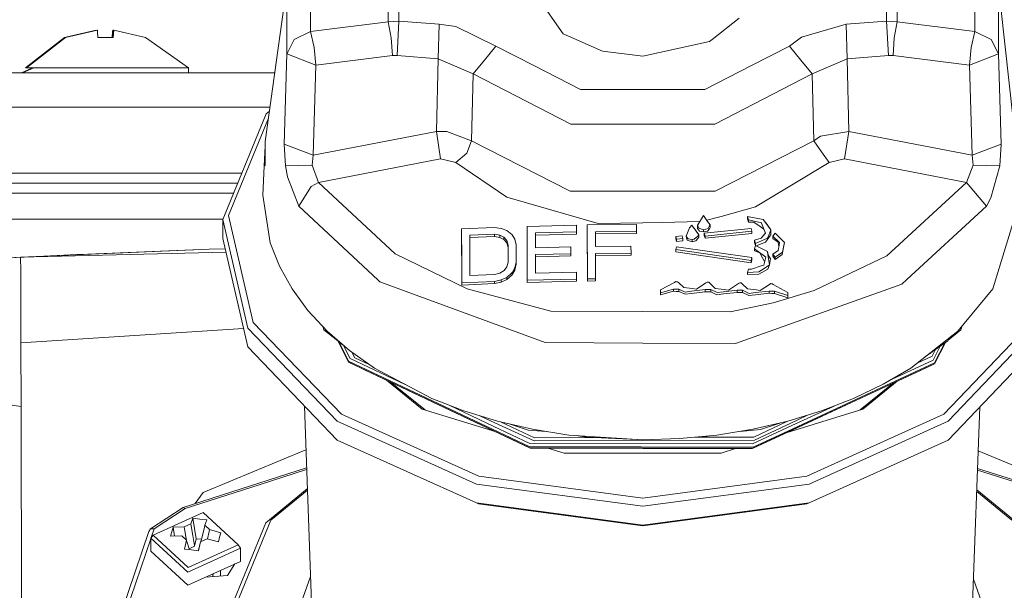
# Model space of a CAD drawing. Units: millimetres. Extents: x 625 to 9947, y -396 to 3656.
# Drawn here: x 2748 to 2835, y 1185 to 1235 of the extents above; entities that cross this region are included whole.
import ezdxf

# ---------------------------------------------------------------- set-up
doc = ezdxf.new("R2010")
doc.units = ezdxf.units.MM
doc.layers.add('1', color=7, linetype='Continuous', true_color=0xffffff)
doc.styles.add('blockfont', font='simplex.shx')
doc.dimstyles.get("Standard").update_dxf_attribs({"dimtxt": 0.18, "dimasz": 0.18, "dimexe": 0.18, "dimexo": 0.0625, "dimgap": 0.09, "dimtad": 0, "dimtih": 1, "dimtoh": 1, "dimdec": 4, "dimzin": 0, "dimdsep": 46, "dimtxsty": 'Standard', "dimcen": 0.09, "dimadec": 0, "dimazin": 0, "dimtfac": 1, "dimtdec": 4, "dimtofl": 0, "dimtmove": 0, "dimatfit": 3, "dimfxl": 1, "dimtolj": 1, "dimtzin": 0, "dimarcsym": 0})

# ---------------------------------------------------------------- blocks, each defined once
blk = doc.blocks.new('_U4')
at = {"layer": '1', "color": 18, "lineweight": 13}
for p, q in [((4365, 1400), (4365, 102.016558)), ((1584, 266.687366), (1584, 102.016558)), ((1584, 104.016558), (2839.302083, 104.016558)), ((4365, 104.016558), (3109.697917, 104.016558)), ((2865.802083, 29.016558), (2840.802083, 29.016558)), ((2840.802083, 29.016558), (2840.802083, -64.733442)), ((3097.46875, 29.016558), (3072.46875, 29.016558)), ((3097.46875, -64.733442), (3097.46875, 29.016558)), ((2840.802083, -64.733442), (2865.802083, -64.733442)), ((3072.46875, -64.733442), (3097.46875, -64.733442))]:
    blk.add_line(p, q, dxfattribs=at)
at = {"layer": '1', "color": 18, "lineweight": 70}
for points in [[(1584, 104.016558), (1633.999951, 117.414018), (1634.000049, 90.619099)], [(4365, 104.016558), (4315.000049, 90.619099), (4314.999951, 117.414018)]]:
    blk.add_solid(points, dxfattribs=at)
at = {"layer": '1', "color": 18, "linetype": 'Continuous', "lineweight": 13, "char_height": 50, "attachment_point": 7, "line_spacing_factor": 0.903614, "style": 'blockfont'}
for s, insert in [('\\W1.2899;109.5', (2843.452083, 65.120725)), ('\\W1.2570;2781', (2865.327083, -56.754275))]:
    blk.add_mtext(s, dxfattribs=dict(at, insert=insert))
blk = doc.blocks.new('_U7')
at = {"layer": '1', "color": 18, "lineweight": 13}
for p, q in [((844.749766, 1254.050019), (844.749766, -357.983442)), ((9734.066802, 1012.699935), (9734.066802, -357.983442)), ((844.749766, -355.983442), (5208.689534, -355.983442)), ((9734.066802, -355.983442), (5370.127034, -355.983442))]:
    blk.add_line(p, q, dxfattribs=at)
at = {"layer": '1', "color": 18, "lineweight": 70}
for points in [[(844.749766, -355.983442), (894.749717, -342.585982), (894.749815, -369.380901)], [(9734.066802, -355.983442), (9684.066851, -369.380901), (9684.066753, -342.585982)]]:
    blk.add_solid(points, dxfattribs=at)
at = {"layer": '1', "color": 18, "linetype": 'Continuous', "lineweight": 13, "insert": (5212.839534, -394.879275), "char_height": 50, "attachment_point": 7, "line_spacing_factor": 0.903614, "style": 'blockfont'}
blk.add_mtext('\\W1.1836;OAL', dxfattribs=at)

msp = doc.modelspace()

# ---------------------------------------------------------------- linework, layer by layer
at = {"layer": '1', "color": 18, "linetype": 'Continuous', "lineweight": 13}
for p, q in [((2773.988086, 1234.329584), (2773.966389, 1244.999888)), ((2832.219439, 1234.329584), (2832.197743, 1244.999888)), ((2780.801612, 1235.17752), (2780.783492, 1244.151953)), ((2825.402337, 1235.17752), (2825.383979, 1244.151953)), ((2771.8993, 1238.073113), (2771.910744, 1232.357505)), ((2834.281998, 1238.073113), (2834.293442, 1232.357505)), ((2781.739312, 1235.23176), (2781.735736, 1237.060311)), ((2793.905335, 1237.297061), (2796.127873, 1234.105828)), ((2824.463683, 1235.23176), (2824.459868, 1237.060311)), ((2771.637994, 1236.422065), (2770.017939, 1224.661711)), ((2836.316186, 1219.971421), (2834.496814, 1236.422065)), ((2773.988086, 1234.329584), (2780.801612, 1235.17752)), ((2781.739312, 1235.23176), (2780.801612, 1235.17752)), ((2781.04909, 1233.759883), (2780.801612, 1235.17752)), ((2781.566458, 1232.213619), (2781.739312, 1235.23176)), ((2781.739312, 1235.23176), (2785.261231, 1234.946254)), ((2809.178429, 1233.619573), (2811.565476, 1235.475304)), ((2820.938903, 1234.946254), (2824.463683, 1235.23176)), ((2824.463683, 1235.23176), (2825.402337, 1235.17752)), ((2824.638205, 1232.213619), (2824.463683, 1235.23176)), ((2825.157243, 1233.759883), (2825.402337, 1235.17752)), ((2832.219439, 1234.329584), (2825.402337, 1235.17752)), ((2752.407151, 1233.80399), (2755.203324, 1234.447363)), ((2752.499657, 1233.80399), (2755.29583, 1234.447363)), ((2753.031569, 1233.948233), (2755.20094, 1234.447363)), ((2753.124076, 1233.948233), (2755.293446, 1234.447363)), ((2755.20094, 1234.447363), (2755.200982, 1234.446824)), ((2755.205088, 1234.427033), (2755.203324, 1234.447363)), ((2755.293446, 1234.447363), (2755.293489, 1234.446824)), ((2755.308705, 1234.298947), (2755.29583, 1234.447363)), ((2755.351144, 1233.80399), (2755.308705, 1234.298947)), ((2756.58496, 1233.80399), (2756.640273, 1234.447363)), ((2756.640273, 1234.447363), (2756.589973, 1233.80399)), ((2756.642657, 1234.447363), (2756.592189, 1233.80399)), ((2756.632167, 1234.298947), (2756.597119, 1233.80399)), ((2756.642657, 1234.447363), (2756.632167, 1234.298947)), ((2756.642615, 1234.446824), (2756.640273, 1234.447363)), ((2756.731031, 1234.427029), (2756.642657, 1234.447363)), ((2756.677466, 1233.80399), (2756.732779, 1234.447363)), ((2756.732779, 1234.447363), (2756.682479, 1233.80399)), ((2756.735163, 1234.447363), (2756.684696, 1233.80399)), ((2756.724673, 1234.298947), (2756.689626, 1233.80399)), ((2756.735163, 1234.447363), (2756.724673, 1234.298947)), ((2756.735121, 1234.446824), (2756.732779, 1234.447363)), ((2759.531337, 1233.80399), (2756.735163, 1234.447363)), ((2773.988086, 1234.329584), (2772.545176, 1233.602288)), ((2774.310666, 1232.921245), (2773.988086, 1234.329584)), ((2785.175639, 1231.918218), (2785.261231, 1234.946254)), ((2785.261231, 1234.946254), (2786.707001, 1234.748009)), ((2790.238934, 1233.037474), (2786.707001, 1234.748009)), ((2820.938903, 1234.946254), (2817.010241, 1233.81615)), ((2821.025687, 1231.918218), (2820.938903, 1234.946254)), ((2831.899243, 1232.921245), (2832.219439, 1234.329584)), ((2833.661872, 1233.602288), (2832.219439, 1234.329584)), ((2748.99705, 1231.122616), (2752.404767, 1233.80399)), ((2749.089556, 1231.122616), (2752.497273, 1233.80399)), ((2752.404767, 1233.80399), (2753.031569, 1233.948233)), ((2752.407151, 1233.80399), (2752.404767, 1233.80399)), ((2752.497273, 1233.80399), (2753.124076, 1233.948233)), ((2752.499657, 1233.80399), (2752.497273, 1233.80399)), ((2755.351144, 1233.80399), (2756.689626, 1233.80399)), ((2763.291436, 1231.122616), (2759.531337, 1233.80399)), ((2772.545176, 1233.602288), (2771.930533, 1232.396248)), ((2781.156379, 1232.212308), (2781.04909, 1233.759883)), ((2797.073918, 1233.690145), (2796.127873, 1234.105828)), ((2797.073918, 1233.690145), (2799.591857, 1232.583406)), ((2803.103286, 1232.151273), (2808.9598, 1233.449462)), ((2808.9598, 1233.449462), (2809.178429, 1233.619573)), ((2815.966206, 1233.037474), (2817.010241, 1233.81615)), ((2825.048524, 1232.212308), (2825.157243, 1233.759883)), ((2834.264117, 1232.415321), (2833.661872, 1233.602288)), ((2774.450856, 1231.377724), (2774.310666, 1232.921245)), ((2789.236146, 1231.816175), (2790.238934, 1233.037474)), ((2790.238934, 1233.037474), (2793.627816, 1231.300834)), ((2799.591857, 1232.583406), (2803.103286, 1232.151273)), ((2812.584239, 1231.300834), (2815.966206, 1233.037474)), ((2816.96828, 1231.816175), (2815.966206, 1233.037474)), ((2831.757384, 1231.377724), (2831.899243, 1232.921245)), ((2771.662312, 1224.430445), (2771.910744, 1232.357505)), ((2771.910744, 1232.357505), (2771.930533, 1232.396248)), ((2771.910744, 1232.357505), (2774.450856, 1231.377724)), ((2774.450856, 1231.377724), (2781.156379, 1232.212308)), ((2781.566458, 1232.213619), (2781.156379, 1232.212308)), ((2781.566458, 1232.213619), (2785.175639, 1231.918218)), ((2785.026866, 1225.551608), (2785.175639, 1231.918218)), ((2785.175639, 1231.918218), (2788.233596, 1230.594757)), ((2789.236146, 1231.816175), (2788.233596, 1230.594757)), ((2817.970353, 1230.594757), (2816.96828, 1231.816175)), ((2817.970353, 1230.594757), (2821.025687, 1231.918218)), ((2821.025687, 1231.918218), (2824.638205, 1232.213619)), ((2821.157532, 1225.551608), (2821.025687, 1231.918218)), ((2824.638205, 1232.213619), (2825.048524, 1232.212308)), ((2831.757384, 1231.377724), (2825.048524, 1232.212308)), ((2834.293442, 1232.357505), (2831.757384, 1231.377724)), ((2834.293442, 1232.357505), (2834.264117, 1232.415321)), ((2834.293442, 1232.357505), (2834.521132, 1224.430445)), ((2748.644667, 1230.691912), (2749.56028, 1231.093285)), ((2748.737174, 1230.691912), (2749.719697, 1231.122616)), ((2749.089556, 1231.122616), (2748.99705, 1231.122616)), ((2749.548768, 1231.088238), (2748.99705, 1231.122616)), ((2749.719697, 1231.122616), (2749.089556, 1231.122616)), ((2749.641274, 1231.088238), (2749.089556, 1231.122616)), ((2749.719697, 1231.122616), (2751.74697, 1231.122616)), ((2756.024438, 1231.122616), (2751.74697, 1231.122616)), ((2756.024438, 1231.122616), (2760.301667, 1231.122616)), ((2760.301667, 1231.122616), (2763.291436, 1231.122616)), ((2763.291436, 1230.691912), (2763.291436, 1231.122616)), ((2774.200755, 1223.465684), (2774.450856, 1231.377724)), ((2797.658759, 1229.235056), (2793.627816, 1231.300834)), ((2812.584239, 1231.300834), (2808.561879, 1229.235056)), ((2831.986266, 1223.465684), (2831.757384, 1231.377724)), ((2748.737174, 1230.691912), (2740.733462, 1230.691912)), ((2752.139645, 1230.691912), (2748.737174, 1230.691912)), ((2752.139645, 1230.691912), (2748.737174, 1230.691912)), ((2752.139645, 1230.691912), (2752.636748, 1230.691912)), ((2754.817324, 1230.691912), (2752.636748, 1230.691912)), ((2754.817324, 1230.691912), (2768.529492, 1230.691912)), ((2768.529492, 1230.691912), (2770.848633, 1230.691912)), ((2788.086253, 1224.722746), (2788.233596, 1230.594757)), ((2788.233596, 1230.594757), (2796.80975, 1226.19963)), ((2817.970353, 1230.594757), (2809.41208, 1226.19963)), ((2818.10196, 1224.722746), (2817.970353, 1230.594757)), ((2803.1102, 1229.235056), (2797.658759, 1229.235056)), ((2808.561879, 1229.235056), (2803.1102, 1229.235056)), ((2749.501305, 1227.691891), (2743.325549, 1227.691891)), ((2752.232867, 1227.691891), (2749.501305, 1227.691891)), ((2752.232867, 1227.691891), (2759.757596, 1227.691891)), ((2762.07717, 1227.691891), (2759.757596, 1227.691891)), ((2762.07717, 1227.691891), (2766.083318, 1227.691891)), ((2770.318824, 1227.691891), (2766.083318, 1227.691891)), ((2770.435364, 1227.691891), (2770.318824, 1227.691891)), ((2766.286689, 1217.818144), (2770.104962, 1227.100733)), ((2766.79452, 1218.187454), (2770.300198, 1226.710693)), ((2770.104962, 1227.100733), (2770.385627, 1227.330838)), ((2796.80975, 1226.19963), (2800.108342, 1226.19963)), ((2800.10838, 1226.19963), (2803.110915, 1226.19963)), ((2803.110915, 1226.19963), (2804.781897, 1226.19963)), ((2804.782053, 1226.19963), (2809.41208, 1226.19963)), ((2774.200755, 1223.465684), (2785.026866, 1225.551608)), ((2785.026866, 1225.551608), (2785.935479, 1225.562218)), ((2785.391646, 1223.156455), (2785.026866, 1225.551608)), ((2788.086253, 1224.722746), (2785.935479, 1225.562218)), ((2818.687039, 1225.13211), (2818.10196, 1224.722746)), ((2821.157532, 1225.551608), (2818.687039, 1225.13211)), ((2820.793467, 1223.156455), (2821.157532, 1225.551608)), ((2831.986266, 1223.465684), (2821.157532, 1225.551608)), ((2770.000058, 1224.283459), (2769.931632, 1222.508195)), ((2770.017939, 1224.661711), (2770.000058, 1224.283459)), ((2770.000058, 1224.283459), (2770.017224, 1224.283459)), ((2770.017939, 1224.661711), (2770.017224, 1224.283459)), ((2770.017404, 1222.943621), (2770.017224, 1224.283459)), ((2770.020324, 1224.37537), (2770.017939, 1224.661711)), ((2770.020324, 1224.37537), (2770.020324, 1224.374774)), ((2770.021277, 1223.025205), (2770.020324, 1224.374774)), ((2771.662312, 1224.430445), (2771.778899, 1222.538951)), ((2771.662312, 1224.430445), (2774.200755, 1223.465684)), ((2787.677127, 1223.652127), (2788.086253, 1224.722746)), ((2788.086253, 1224.722746), (2796.757537, 1220.326426)), ((2818.10196, 1224.722746), (2809.448319, 1220.326426)), ((2818.779784, 1223.772767), (2818.10196, 1224.722746)), ((2834.521132, 1224.430445), (2831.986266, 1223.465684)), ((2834.401685, 1222.538951), (2834.521132, 1224.430445)), ((2774.113494, 1222.590568), (2774.200755, 1223.465684)), ((2774.692612, 1221.079591), (2785.391646, 1223.156455)), ((2785.391646, 1223.156455), (2786.729174, 1222.822907)), ((2787.677127, 1223.652127), (2786.729174, 1222.822907)), ((2818.779784, 1223.772767), (2819.457608, 1222.822907)), ((2820.793467, 1223.156455), (2819.457608, 1222.822907)), ((2831.495362, 1221.079591), (2820.793467, 1223.156455)), ((2832.072573, 1222.590568), (2831.986266, 1223.465684)), ((2769.812661, 1219.971421), (2769.931632, 1222.508195)), ((2769.932824, 1222.509744), (2769.931632, 1222.508195)), ((2770.000773, 1222.59331), (2769.932824, 1222.509744)), ((2770.000773, 1222.59331), (2770.021277, 1223.025205)), ((2771.778899, 1222.538951), (2774.113494, 1222.590568)), ((2771.952229, 1221.575501), (2771.778899, 1222.538951)), ((2774.692612, 1221.079591), (2774.113494, 1222.590568)), ((2786.729174, 1222.822907), (2791.182833, 1219.800952)), ((2819.457608, 1222.822907), (2813.000279, 1218.936923)), ((2832.072573, 1222.590568), (2831.495362, 1221.079591)), ((2834.401685, 1222.538951), (2832.072573, 1222.590568)), ((2833.633738, 1219.739678), (2834.401685, 1222.538951)), ((2746.605712, 1221.904757), (2752.232867, 1221.904757)), ((2767.967665, 1221.904757), (2752.232867, 1221.904757)), ((2771.952229, 1221.575501), (2772.956687, 1219.009402)), ((2755.942422, 1221.015814), (2744.710046, 1221.015814)), ((2755.942422, 1221.015814), (2767.602009, 1221.015814)), ((2772.956687, 1219.009402), (2774.049121, 1220.735314)), ((2774.692612, 1221.079591), (2774.049121, 1220.735314)), ((2781.395751, 1214.825633), (2774.692612, 1221.079591)), ((2831.495362, 1221.079591), (2824.508267, 1214.632395)), ((2833.228665, 1219.009402), (2831.495362, 1221.079591)), ((2755.298692, 1220.126751), (2743.911582, 1220.126751)), ((2755.298692, 1220.126751), (2767.236304, 1220.126751)), ((2770.459967, 1215.784791), (2769.812661, 1219.971421)), ((2791.182833, 1219.800952), (2796.368438, 1218.293908)), ((2796.757537, 1220.326426), (2800.117349, 1220.326426)), ((2800.117374, 1220.326426), (2803.103047, 1220.326426)), ((2803.103047, 1220.326426), (2804.790796, 1220.326426)), ((2804.790961, 1220.326426), (2809.448319, 1220.326426)), ((2833.228665, 1219.009402), (2833.633738, 1219.739678)), ((2836.316186, 1219.971421), (2833.801585, 1211.759093)), ((2772.956687, 1219.009402), (2779.887276, 1212.543252)), ((2809.970217, 1218.107584), (2813.000279, 1218.936923)), ((2826.25516, 1212.574723), (2833.228665, 1219.009402)), ((2751.166182, 1217.873338), (2743.911582, 1217.873338)), ((2751.166182, 1217.873338), (2755.252915, 1217.873338)), ((2755.252915, 1217.873338), (2755.776244, 1217.873338)), ((2755.776244, 1217.873338), (2763.253051, 1217.873338)), ((2763.253051, 1217.873338), (2766.309392, 1217.873338)), ((2768.953877, 1208.813908), (2766.79452, 1218.187454)), ((2796.368438, 1218.293908), (2799.184638, 1217.475536)), ((2808.437424, 1218.182566), (2807.937222, 1217.368367)), ((2808.437424, 1218.182566), (2808.614808, 1217.924598)), ((2808.614808, 1217.924598), (2808.616, 1217.922809)), ((2808.616, 1217.922809), (2808.794099, 1217.663648)), ((2809.970217, 1218.107584), (2808.723578, 1217.766288)), ((2812.275964, 1217.890146), (2812.276202, 1218.084815)), ((2812.275964, 1217.890146), (2812.366563, 1217.596891)), ((2813.66952, 1217.82625), (2812.276202, 1218.084815)), ((2812.366801, 1217.79156), (2812.276202, 1218.084815)), ((2766.284304, 1216.168883), (2766.286689, 1217.818144)), ((2768.476325, 1208.313587), (2766.286689, 1217.818144)), ((2787.229138, 1216.810825), (2787.229615, 1217.005852)), ((2790.102559, 1217.131021), (2787.229615, 1217.005852)), ((2787.237483, 1212.282303), (2787.229615, 1217.005852)), ((2790.102559, 1217.131021), (2790.701228, 1217.054847)), ((2790.701228, 1217.054847), (2791.180211, 1216.874006)), ((2792.975026, 1217.036488), (2792.975264, 1217.231276)), ((2792.975576, 1217.036502), (2792.975026, 1217.036488)), ((2792.983132, 1212.313059), (2792.975026, 1217.036488)), ((2797.28468, 1217.334869), (2792.975264, 1217.231276)), ((2792.975264, 1217.231276), (2792.983371, 1212.508323)), ((2797.28468, 1217.334869), (2797.285634, 1216.7393)), ((2798.241931, 1217.155578), (2798.242169, 1217.350247)), ((2798.241931, 1217.155578), (2798.242471, 1217.155583)), ((2798.249799, 1212.432506), (2798.241931, 1217.155578)), ((2802.551347, 1217.385414), (2798.242169, 1217.350247)), ((2798.250275, 1212.627652), (2798.242169, 1217.350247)), ((2803.104001, 1217.548731), (2799.184638, 1217.475536)), ((2802.551347, 1217.385414), (2802.5523, 1216.789964)), ((2803.104001, 1217.548731), (2804.794956, 1217.580258)), ((2804.795114, 1217.580261), (2808.105316, 1217.64198)), ((2806.911784, 1216.376069), (2807.200747, 1217.095497)), ((2806.984978, 1216.51006), (2807.200747, 1217.095497)), ((2807.422953, 1217.339876), (2807.200747, 1217.095497)), ((2807.596999, 1217.085722), (2807.422953, 1217.339876)), ((2807.602483, 1217.077735), (2807.596999, 1217.085722)), ((2807.779628, 1216.819289), (2807.602483, 1217.077735)), ((2807.912904, 1217.329028), (2807.937222, 1217.368367)), ((2807.912904, 1217.329028), (2807.918387, 1217.036369)), ((2808.008271, 1217.064264), (2807.912904, 1217.329028)), ((2807.918387, 1217.036369), (2808.075267, 1216.818812)), ((2808.008271, 1217.064264), (2808.439809, 1216.930511)), ((2808.439809, 1216.930511), (2808.854657, 1217.046025)), ((2808.503228, 1216.626885), (2812.604504, 1217.046144)), ((2808.943587, 1217.025283), (2808.779794, 1216.807607)), ((2808.794099, 1217.663648), (2809.020835, 1217.373612)), ((2808.940488, 1217.215183), (2808.854657, 1217.046025)), ((2809.020835, 1217.373612), (2808.940488, 1217.215183)), ((2808.943587, 1217.025283), (2809.023457, 1217.131617)), ((2809.020835, 1217.373612), (2809.023457, 1217.131617)), ((2812.366563, 1217.596891), (2812.366801, 1217.79156)), ((2812.856513, 1217.590096), (2812.366563, 1217.596891)), ((2813.508349, 1217.53824), (2812.366801, 1217.79156)), ((2812.604504, 1217.046144), (2812.666732, 1216.796997)), ((2813.396292, 1217.218998), (2812.856513, 1217.590096)), ((2813.396292, 1217.218998), (2813.732986, 1216.987387)), ((2813.508349, 1217.53824), (2813.518601, 1217.513564)), ((2813.518601, 1217.513564), (2813.876467, 1216.63523)), ((2813.767272, 1217.69512), (2813.66952, 1217.82625)), ((2814.338046, 1216.929558), (2813.767272, 1217.69512)), ((2814.002352, 1217.384818), (2813.767272, 1217.69512)), ((2814.002352, 1217.384818), (2814.338046, 1216.929558)), ((2768.473941, 1206.664326), (2766.284304, 1216.168883)), ((2787.229138, 1216.810825), (2787.22994, 1216.81086)), ((2787.229138, 1216.810825), (2787.233191, 1214.464071)), ((2790.103513, 1216.535452), (2787.948685, 1216.443899)), ((2787.954646, 1212.92651), (2787.948685, 1216.443899)), ((2790.103274, 1216.340545), (2787.949016, 1216.248897)), ((2790.103513, 1216.535452), (2790.103274, 1216.340545)), ((2790.103274, 1216.340545), (2790.582257, 1216.259482)), ((2790.582495, 1216.454389), (2790.103513, 1216.535452)), ((2790.582495, 1216.454389), (2790.582257, 1216.259482)), ((2790.582257, 1216.259482), (2790.941554, 1216.073754)), ((2790.942031, 1216.268661), (2790.582495, 1216.454389)), ((2790.942031, 1216.268661), (2790.941554, 1216.073754)), ((2791.18188, 1215.978267), (2790.942031, 1216.268661)), ((2791.180211, 1216.874006), (2791.618033, 1216.526599)), ((2791.618034, 1216.526598), (2791.659909, 1216.493371)), ((2791.659909, 1216.493371), (2791.899997, 1216.10308)), ((2793.694573, 1216.656926), (2797.285634, 1216.7393)), ((2793.694573, 1216.656926), (2793.696719, 1215.359094)), ((2793.694895, 1216.462032), (2797.285395, 1216.544631)), ((2797.285395, 1216.544631), (2797.285634, 1216.7393)), ((2798.961478, 1216.764572), (2802.5523, 1216.789964)), ((2798.961478, 1216.764572), (2798.963624, 1215.46686)), ((2798.9618, 1216.569788), (2802.552062, 1216.595295)), ((2802.552062, 1216.595295), (2802.5523, 1216.789964)), ((2806.002217, 1216.150763), (2806.002455, 1216.345432)), ((2806.064206, 1215.901497), (2806.002217, 1216.150763)), ((2806.002455, 1216.345432), (2806.552487, 1216.40909)), ((2806.064683, 1216.096285), (2806.002455, 1216.345432)), ((2806.064683, 1216.096285), (2806.614714, 1216.159823)), ((2806.614714, 1216.159823), (2806.552487, 1216.40909)), ((2806.614476, 1215.965154), (2806.614714, 1216.159823)), ((2806.920511, 1216.335679), (2806.911784, 1216.376069)), ((2806.917506, 1216.327551), (2806.984978, 1216.51006)), ((2807.088691, 1216.149094), (2806.917506, 1216.327551)), ((2806.986886, 1216.025594), (2806.917506, 1216.327551)), ((2807.425099, 1216.081264), (2807.088691, 1216.149094)), ((2807.947474, 1216.374281), (2807.606297, 1216.099623)), ((2807.765322, 1215.95979), (2807.929116, 1216.179135)), ((2807.779628, 1216.819289), (2808.008509, 1216.479304)), ((2808.008986, 1216.286185), (2807.929116, 1216.179135)), ((2808.000165, 1216.4166), (2807.947474, 1216.374281)), ((2808.008509, 1216.479304), (2808.000165, 1216.4166)), ((2808.008986, 1216.286185), (2808.008509, 1216.479304)), ((2808.075267, 1216.818812), (2808.439332, 1216.735843)), ((2808.439809, 1216.930511), (2808.439332, 1216.735843)), ((2808.439332, 1216.735843), (2808.779794, 1216.807607)), ((2808.50299, 1216.432097), (2808.503228, 1216.626885)), ((2808.579045, 1216.18438), (2808.50299, 1216.432097)), ((2808.579283, 1216.379168), (2808.503228, 1216.626885)), ((2812.666493, 1216.602209), (2808.579045, 1216.18438)), ((2808.579045, 1216.18438), (2808.579283, 1216.379168)), ((2808.579283, 1216.379168), (2812.666732, 1216.796997)), ((2812.666493, 1216.602209), (2812.666732, 1216.796997)), ((2812.913256, 1216.01105), (2813.478785, 1216.194871)), ((2813.003855, 1215.71398), (2814.047175, 1216.181519)), ((2813.808518, 1216.560247), (2813.478785, 1216.194871)), ((2813.876467, 1216.63523), (2813.808518, 1216.560247)), ((2813.835287, 1216.589787), (2813.851703, 1216.696011)), ((2813.880044, 1215.844157), (2814.169722, 1216.256621)), ((2814.047175, 1216.181519), (2814.150172, 1216.446641)), ((2814.150172, 1216.446641), (2814.338046, 1216.929558)), ((2814.321833, 1216.473344), (2814.169722, 1216.256621)), ((2814.321833, 1216.473344), (2814.338046, 1216.929558)), ((2814.49874, 1216.179731), (2814.498978, 1216.374638)), ((2814.49874, 1216.179731), (2814.967471, 1215.830806)), ((2814.498978, 1216.374638), (2814.710456, 1216.627124)), ((2814.498978, 1216.374638), (2815.090733, 1215.816143)), ((2815.524178, 1215.807798), (2814.710456, 1216.627124)), ((2765.089827, 1215.2195), (2766.49276, 1215.26404)), ((2771.257001, 1213.74202), (2770.459967, 1215.784791)), ((2791.181641, 1215.78336), (2790.941554, 1216.073754)), ((2791.18188, 1215.978267), (2791.181641, 1215.78336)), ((2791.181641, 1215.78336), (2791.302043, 1215.387943)), ((2791.302281, 1215.58285), (2791.18188, 1215.978267)), ((2791.302281, 1215.58285), (2791.302043, 1215.387943)), ((2791.302043, 1215.387943), (2791.304121, 1214.0737)), ((2791.304665, 1214.075568), (2791.302281, 1215.58285)), ((2791.899997, 1216.10308), (2792.020398, 1215.607646)), ((2792.020398, 1215.607646), (2792.023021, 1214.100364)), ((2793.696719, 1215.359094), (2796.809035, 1215.432885)), ((2796.809989, 1214.83052), (2796.809035, 1215.432885)), ((2798.963624, 1215.46686), (2802.075701, 1215.491178)), ((2802.076894, 1214.888814), (2802.075701, 1215.491178)), ((2806.065636, 1215.445283), (2806.004363, 1215.195778)), ((2806.064206, 1215.901497), (2806.064683, 1216.096285)), ((2806.064206, 1215.901497), (2806.614476, 1215.965154)), ((2806.065636, 1215.445283), (2812.670546, 1214.487794)), ((2807.424861, 1215.886476), (2806.986886, 1216.025594)), ((2807.424861, 1215.886476), (2807.425099, 1216.081264)), ((2807.765322, 1215.95979), (2807.424861, 1215.886476)), ((2807.606297, 1216.099623), (2807.425099, 1216.081264)), ((2812.913018, 1215.816262), (2812.913256, 1216.01105)), ((2812.913018, 1215.816262), (2812.99776, 1215.538285)), ((2812.913256, 1216.01105), (2813.003855, 1215.71398)), ((2812.91421, 1215.071562), (2812.914687, 1215.266469)), ((2812.914687, 1215.266469), (2813.004094, 1215.559008)), ((2813.772517, 1214.623096), (2812.914687, 1215.266469)), ((2813.003664, 1215.557602), (2813.003855, 1215.71398)), ((2814.046222, 1215.027097), (2813.004094, 1215.559008)), ((2813.880044, 1215.844157), (2813.049206, 1215.535983)), ((2815.033511, 1215.475865), (2814.967471, 1215.830806)), ((2815.050441, 1215.576413), (2814.974147, 1215.123298)), ((2815.050441, 1215.576413), (2815.090733, 1215.816143)), ((2815.336066, 1214.756968), (2815.449315, 1215.369585)), ((2815.471965, 1215.563181), (2815.343457, 1214.960578)), ((2815.504866, 1215.669277), (2815.449315, 1215.369585)), ((2815.471965, 1215.563181), (2815.524178, 1215.807798)), ((2815.504866, 1215.669277), (2815.524178, 1215.807798)), ((2748.559552, 1214.517954), (2746.553021, 1214.416149)), ((2746.799976, 1214.428679), (2748.868066, 1214.537862)), ((2748.559552, 1214.517954), (2765.089827, 1215.2195)), ((2748.559552, 1214.517954), (2766.56119, 1214.967007)), ((2748.559552, 1214.517954), (2748.580533, 1213.31084)), ((2748.868066, 1214.537862), (2753.493386, 1214.75673)), ((2752.213009, 1214.673007), (2754.45469, 1214.795115)), ((2754.45469, 1214.795115), (2753.493386, 1214.75673)), ((2754.45469, 1214.795115), (2765.089827, 1215.2195)), ((2787.721949, 1211.741569), (2781.395751, 1214.825633)), ((2787.237244, 1212.086919), (2787.233191, 1214.464071)), ((2796.809989, 1214.83052), (2793.697911, 1214.75673)), ((2793.700534, 1213.139894), (2793.697911, 1214.75673)), ((2796.80975, 1214.635613), (2793.698227, 1214.561842)), ((2796.80975, 1214.635613), (2796.809989, 1214.83052)), ((2798.964577, 1214.864495), (2802.076894, 1214.888814)), ((2798.968392, 1212.637427), (2798.964577, 1214.864495)), ((2802.076417, 1214.694026), (2798.964911, 1214.669592)), ((2802.076417, 1214.694026), (2802.076894, 1214.888814)), ((2806.004124, 1215.00099), (2806.004363, 1215.195778)), ((2812.609034, 1214.043262), (2806.004124, 1215.00099)), ((2806.004363, 1215.195778), (2812.609273, 1214.238408)), ((2812.670546, 1214.487794), (2812.609273, 1214.238408)), ((2812.670308, 1214.292767), (2812.670546, 1214.487794)), ((2813.36053, 1214.921477), (2812.91421, 1215.071562)), ((2813.643056, 1214.421394), (2813.36053, 1214.921477)), ((2813.643056, 1214.421394), (2813.793382, 1214.155021)), ((2813.708382, 1213.839534), (2813.894826, 1214.531544)), ((2813.772517, 1214.623096), (2813.894826, 1214.531544)), ((2814.084607, 1214.756015), (2814.046222, 1215.027097)), ((2814.106009, 1214.720774), (2814.046222, 1215.027097)), ((2814.212638, 1213.856461), (2814.084607, 1214.756015)), ((2814.308244, 1214.387777), (2814.084607, 1214.756015)), ((2814.501363, 1214.603546), (2814.501601, 1214.798572)), ((2814.713794, 1214.333418), (2814.501363, 1214.603546)), ((2814.501601, 1214.798572), (2814.974147, 1215.123298)), ((2814.501601, 1214.798572), (2814.714032, 1214.528444)), ((2815.336066, 1214.756968), (2814.713794, 1214.333418)), ((2814.713794, 1214.333418), (2814.714032, 1214.528444)), ((2815.343457, 1214.960578), (2814.714032, 1214.528444)), ((2824.508267, 1214.632395), (2818.128663, 1211.605313)), ((2772.360402, 1211.759093), (2771.257001, 1213.74202)), ((2790.946799, 1213.354471), (2791.185694, 1213.667038)), ((2791.185694, 1213.667038), (2791.304665, 1214.075568)), ((2791.90405, 1213.590863), (2791.693151, 1213.225319)), ((2792.022782, 1213.905218), (2791.903811, 1213.395717)), ((2791.903811, 1213.395717), (2791.90405, 1213.590863)), ((2792.023021, 1214.100364), (2791.90405, 1213.590863)), ((2792.022782, 1213.905218), (2792.023021, 1214.100364)), ((2812.670308, 1214.292767), (2812.609034, 1214.043262)), ((2812.609034, 1214.043262), (2812.609273, 1214.238408)), ((2813.497859, 1213.765981), (2812.628108, 1213.461998)), ((2813.752967, 1213.542583), (2813.293534, 1213.228944)), ((2813.497859, 1213.765981), (2813.708382, 1213.839534)), ((2813.752967, 1213.542583), (2814.212638, 1213.856461)), ((2814.060527, 1213.462951), (2814.212638, 1213.856461)), ((2814.308244, 1214.387777), (2814.212638, 1213.856461)), ((2748.580533, 1213.31084), (2748.580771, 1213.292005)), ((2748.580771, 1213.292005), (2748.587447, 1210.91676)), ((2790.109473, 1213.018182), (2787.954646, 1212.92651)), ((2790.109473, 1213.018182), (2790.587979, 1213.138225)), ((2790.587979, 1213.138225), (2790.946799, 1213.354471)), ((2791.187363, 1212.753895), (2790.708857, 1212.532761)), ((2791.186887, 1212.55863), (2791.665154, 1212.982061)), ((2791.186887, 1212.55863), (2791.187363, 1212.753895)), ((2791.665393, 1213.177207), (2791.187363, 1212.753895)), ((2791.665154, 1212.982061), (2791.665393, 1213.177207)), ((2791.697413, 1213.037974), (2791.665154, 1212.982061)), ((2791.69315, 1213.225317), (2791.665393, 1213.177207)), ((2791.903811, 1213.395717), (2791.697414, 1213.037975)), ((2797.291594, 1213.222506), (2793.700534, 1213.139894)), ((2797.291594, 1213.222506), (2797.292548, 1212.612155)), ((2812.284308, 1212.99887), (2812.284547, 1213.194015)), ((2813.28352, 1213.030818), (2812.284308, 1212.99887)), ((2812.374192, 1213.490489), (2812.284547, 1213.194015)), ((2813.293534, 1213.228944), (2812.284547, 1213.194015)), ((2812.628108, 1213.461998), (2812.374192, 1213.490489)), ((2813.800412, 1213.318231), (2813.28352, 1213.030818)), ((2814.060527, 1213.462951), (2813.800412, 1213.318231)), ((2780.06919, 1212.373498), (2779.887276, 1212.543252)), ((2794.557887, 1207.032087), (2780.06919, 1212.373498)), ((2787.237244, 1212.086919), (2787.237483, 1212.282303)), ((2790.110188, 1212.212565), (2787.237244, 1212.086919)), ((2790.110427, 1212.40783), (2787.237483, 1212.282303)), ((2790.110188, 1212.212565), (2790.110427, 1212.40783)), ((2790.110188, 1212.212565), (2790.70838, 1212.337377)), ((2790.708857, 1212.532761), (2790.110427, 1212.40783)), ((2790.70838, 1212.337377), (2791.186887, 1212.55863)), ((2790.70838, 1212.337377), (2790.708857, 1212.532761)), ((2792.983132, 1212.313059), (2792.983371, 1212.508323)), ((2797.29231, 1212.417009), (2792.983132, 1212.313059)), ((2797.292548, 1212.612155), (2792.983371, 1212.508323)), ((2797.29231, 1212.417009), (2797.292548, 1212.612155)), ((2798.249799, 1212.432506), (2798.250275, 1212.627652)), ((2798.249799, 1212.432506), (2798.968154, 1212.442282)), ((2798.968392, 1212.637427), (2798.250275, 1212.627652)), ((2798.968154, 1212.442282), (2798.968392, 1212.637427)), ((2804.663974, 1211.666348), (2805.90375, 1212.305072)), ((2805.90375, 1212.305072), (2806.021052, 1212.384107)), ((2806.066352, 1212.379339), (2806.021052, 1212.384107)), ((2806.163388, 1212.369087), (2806.066352, 1212.379339)), ((2806.237059, 1212.304118), (2806.163388, 1212.369087)), ((2806.237059, 1212.304118), (2806.704837, 1211.865547)), ((2806.704837, 1211.865547), (2807.449656, 1211.772683)), ((2807.810145, 1211.727741), (2808.626014, 1212.273004)), ((2808.743554, 1212.349298), (2808.626014, 1212.273004)), ((2808.790522, 1212.343815), (2808.743554, 1212.349298)), ((2808.790522, 1212.343815), (2808.884698, 1212.332728)), ((2808.959323, 1212.265256), (2808.884698, 1212.332728)), ((2808.959323, 1212.265256), (2809.448081, 1211.789611)), ((2810.629683, 1211.629513), (2811.491566, 1212.210777)), ((2811.234074, 1206.957343), (2825.814801, 1212.168458)), ((2811.606484, 1212.287429), (2811.491566, 1212.210777)), ((2811.654406, 1212.282183), (2811.606484, 1212.287429)), ((2811.746674, 1212.272408), (2811.654406, 1212.282183)), ((2811.824876, 1212.204221), (2811.746674, 1212.272408)), ((2811.824876, 1212.204221), (2812.289315, 1211.75957)), ((2813.398438, 1211.601379), (2814.21383, 1212.132695)), ((2814.21383, 1212.132695), (2814.329224, 1212.206605)), ((2814.379769, 1212.200644), (2814.329224, 1212.206605)), ((2814.379769, 1212.200644), (2814.46703, 1212.190392)), ((2814.547139, 1212.119224), (2814.46703, 1212.190392)), ((2815.814334, 1211.425903), (2814.547139, 1212.119224)), ((2826.25516, 1212.574723), (2825.814801, 1212.168458)), ((2772.360402, 1211.759093), (2773.759442, 1209.855321)), ((2787.721949, 1211.741569), (2795.05046, 1209.791663)), ((2804.663735, 1211.471083), (2804.663974, 1211.666348)), ((2804.663735, 1211.471083), (2804.664076, 1211.471259)), ((2804.663735, 1211.471083), (2804.664212, 1211.211565)), ((2804.663974, 1211.666348), (2804.66445, 1211.40671)), ((2804.664212, 1211.211565), (2805.793839, 1211.534384)), ((2804.664212, 1211.211565), (2804.66445, 1211.40671)), ((2805.794078, 1211.729529), (2804.66445, 1211.40671)), ((2805.793839, 1211.534384), (2805.794078, 1211.729529)), ((2806.033688, 1211.532238), (2805.793839, 1211.534384)), ((2806.033927, 1211.727503), (2805.794078, 1211.729529)), ((2806.033688, 1211.532238), (2806.276637, 1211.530092)), ((2806.033927, 1211.727503), (2806.276875, 1211.725357)), ((2806.276637, 1211.530092), (2806.276875, 1211.725357)), ((2806.811648, 1211.279991), (2806.276637, 1211.530092)), ((2806.276875, 1211.725357), (2806.825238, 1211.47156)), ((2806.811648, 1211.279991), (2807.389813, 1211.351636)), ((2806.825238, 1211.47156), (2807.390052, 1211.543205)), ((2807.389813, 1211.351636), (2808.587628, 1211.499932)), ((2807.390052, 1211.543205), (2808.588105, 1211.695078)), ((2807.449656, 1211.772683), (2807.810145, 1211.727741)), ((2808.587628, 1211.499932), (2808.588105, 1211.695078)), ((2808.827477, 1211.49576), (2808.587628, 1211.499932)), ((2808.588105, 1211.695078), (2808.827954, 1211.691025)), ((2808.827477, 1211.49576), (2809.070664, 1211.491587)), ((2808.827954, 1211.691025), (2809.070903, 1211.686852)), ((2809.070664, 1211.491587), (2809.070903, 1211.686852)), ((2809.605675, 1211.236956), (2809.070664, 1211.491587)), ((2809.070903, 1211.686852), (2809.629517, 1211.425307)), ((2809.448081, 1211.789611), (2810.245591, 1211.681607)), ((2809.605675, 1211.236956), (2810.183602, 1211.303594)), ((2809.629517, 1211.425307), (2810.184079, 1211.492303)), ((2811.381655, 1211.441758), (2810.183602, 1211.303594)), ((2810.184079, 1211.492303), (2811.381894, 1211.637142)), ((2810.245591, 1211.681607), (2810.629683, 1211.629513)), ((2811.381655, 1211.441758), (2811.381894, 1211.637142)), ((2811.621505, 1211.435678), (2811.381655, 1211.441758)), ((2811.381894, 1211.637142), (2811.621743, 1211.630943)), ((2811.621505, 1211.435678), (2811.864453, 1211.42936)), ((2811.621743, 1211.630943), (2811.86493, 1211.624625)), ((2811.864453, 1211.42936), (2811.86493, 1211.624625)), ((2812.399464, 1211.170199), (2811.864453, 1211.42936)), ((2811.86493, 1211.624625), (2812.433081, 1211.35557)), ((2812.289315, 1211.75957), (2813.037711, 1211.652758)), ((2812.399464, 1211.170199), (2812.977629, 1211.232069)), ((2812.433081, 1211.35557), (2812.978106, 1211.418035)), ((2812.977629, 1211.232069), (2814.175444, 1211.3601)), ((2812.978106, 1211.418035), (2814.175921, 1211.555484)), ((2813.037711, 1211.652758), (2813.398438, 1211.601379)), ((2814.175444, 1211.3601), (2814.175921, 1211.555484)), ((2814.415293, 1211.351874), (2814.175444, 1211.3601)), ((2814.175921, 1211.555484), (2814.41577, 1211.547258)), ((2814.415293, 1211.351874), (2814.65848, 1211.34353)), ((2814.658719, 1211.538914), (2814.41577, 1211.547258)), ((2818.128663, 1211.605313), (2814.541655, 1210.510853)), ((2814.65848, 1211.34353), (2814.658719, 1211.538914)), ((2815.814334, 1210.970881), (2814.65848, 1211.34353)), ((2814.658719, 1211.538914), (2815.814811, 1211.166265)), ((2815.814811, 1211.166265), (2815.814334, 1211.425903)), ((2815.814334, 1210.970881), (2815.814811, 1211.166265)), ((2830.736476, 1208.049062), (2833.801585, 1211.759093)), ((2748.598653, 1207.026246), (2748.587447, 1210.91676)), ((2814.541655, 1210.510853), (2810.766774, 1209.72121)), ((2775.44077, 1208.049062), (2773.759442, 1209.855321)), ((2803.116875, 1209.755543), (2795.05046, 1209.791663)), ((2810.766774, 1209.72121), (2803.116875, 1209.755543)), ((2776.685076, 1200.752976), (2768.953877, 1208.813908)), ((2775.158244, 1208.170536), (2775.05345, 1208.465162)), ((2837.198334, 1208.813908), (2829.499799, 1200.752976)), ((2831.114979, 1208.507205), (2830.99659, 1208.170536)), ((2768.10011, 1208.287013), (2748.598653, 1207.026246)), ((2776.315766, 1200.139764), (2768.476325, 1208.313587)), ((2775.158244, 1208.170536), (2776.379145, 1207.184122)), ((2775.44077, 1208.049062), (2777.387934, 1206.357482)), ((2776.080256, 1207.493514), (2776.511508, 1207.047108)), ((2826.607781, 1204.797032), (2830.736476, 1208.049062)), ((2837.675172, 1208.313587), (2829.869109, 1200.139764)), ((2829.874961, 1207.261332), (2830.99659, 1208.170536)), ((2748.598653, 1207.026246), (2748.609858, 1201.444152)), ((2776.313382, 1198.490622), (2768.473941, 1206.664326)), ((2777.314978, 1205.333474), (2776.4092, 1207.153011)), ((2777.314263, 1205.408576), (2776.485124, 1207.074418)), ((2776.932522, 1206.753117), (2776.511508, 1207.047108)), ((2777.449923, 1205.653909), (2776.880256, 1206.789613)), ((2803.124505, 1206.993702), (2794.557887, 1207.032087)), ((2811.234074, 1206.957343), (2803.124505, 1206.993702)), ((2827.897303, 1205.812743), (2829.842644, 1207.203152)), ((2829.173427, 1206.724838), (2828.551846, 1205.504182)), ((2829.582195, 1207.016999), (2828.686553, 1205.258134)), ((2829.642102, 1207.059817), (2828.687268, 1205.184462)), ((2829.982742, 1207.455371), (2829.842644, 1207.203152)), ((2837.672787, 1206.664326), (2829.866725, 1198.490622)), ((2779.582577, 1204.797032), (2777.387934, 1206.357482)), ((2777.615497, 1206.195678), (2777.868586, 1205.702904)), ((2827.165738, 1205.236515), (2828.475075, 1205.85716)), ((2828.339654, 1206.099036), (2828.215556, 1206.040211)), ((2828.362419, 1206.14518), (2828.339654, 1206.099036)), ((2828.755948, 1206.42645), (2828.475075, 1205.85716)), ((2789.92303, 1199.445489), (2777.314263, 1205.408576)), ((2789.92303, 1199.371221), (2777.314978, 1205.333474)), ((2777.502614, 1205.227616), (2777.314978, 1205.333474)), ((2782.284479, 1203.367542), (2777.449923, 1205.653909)), ((2778.706389, 1204.658392), (2777.502614, 1205.227616)), ((2779.133957, 1205.116013), (2777.868586, 1205.702904)), ((2828.686553, 1205.258134), (2816.248256, 1199.476006)), ((2828.687268, 1205.184462), (2816.248256, 1199.401381)), ((2828.551846, 1205.504182), (2824.978861, 1203.843238)), ((2827.511864, 1204.620364), (2828.499871, 1205.079677)), ((2828.499871, 1205.079677), (2828.687268, 1205.184462)), ((2778.706389, 1204.658392), (2793.225127, 1197.792652)), ((2784.626799, 1202.128294), (2779.582577, 1204.797032)), ((2827.511864, 1204.620364), (2812.704402, 1197.736147)), ((2826.607781, 1204.797032), (2824.192601, 1203.382852)), ((2780.632836, 1203.747398), (2783.770877, 1201.212051)), ((2784.018824, 1201.135037), (2781.000826, 1203.57338)), ((2821.574288, 1202.128294), (2824.192601, 1203.382852)), ((2825.049299, 1203.47548), (2822.160346, 1201.133686)), ((2822.412329, 1201.212051), (2825.413422, 1203.644766)), ((2748.609858, 1201.444152), (2745.897132, 1201.804283)), ((2773.443628, 1201.482738), (2774.370009, 1175.403286)), ((2784.626799, 1202.128294), (2787.427979, 1201.045635)), ((2789.992409, 1199.722293), (2786.148575, 1201.540126)), ((2819.8725, 1201.469485), (2816.179114, 1199.752572)), ((2821.574288, 1202.128294), (2818.777638, 1201.045635)), ((2748.609858, 1201.444152), (2748.696643, 1171.218994)), ((2788.725453, 1195.321324), (2776.685076, 1200.752976)), ((2790.249754, 1199.199671), (2783.770877, 1201.212051)), ((2787.427979, 1201.045635), (2790.379601, 1200.145247)), ((2790.14166, 1200.010541), (2788.835981, 1200.616126)), ((2822.412329, 1201.212051), (2815.672133, 1199.115891)), ((2818.777638, 1201.045635), (2815.829592, 1200.145247)), ((2816.074925, 1199.979308), (2817.503597, 1200.656519)), ((2829.499799, 1200.752976), (2817.481595, 1195.321324)), ((2832.654725, 1201.409929), (2831.70216, 1175.507199)), ((2776.315766, 1200.139764), (2788.524228, 1194.632175)), ((2790.14166, 1200.010541), (2793.575364, 1198.417905)), ((2790.379601, 1200.145247), (2793.453532, 1199.435714)), ((2790.638086, 1200.085583), (2793.626385, 1198.699596)), ((2791.301967, 1199.932344), (2793.06181, 1199.367884)), ((2816.179114, 1199.752572), (2812.723475, 1198.146107)), ((2815.829592, 1200.145247), (2812.758523, 1199.435714)), ((2815.731728, 1200.122637), (2812.852937, 1198.758128)), ((2816.074925, 1199.979308), (2812.905389, 1198.476794)), ((2815.129807, 1199.98357), (2813.432532, 1199.427488)), ((2829.869109, 1200.139764), (2817.68282, 1194.632175)), ((2793.151932, 1197.918537), (2789.92303, 1199.445489)), ((2793.153125, 1197.843912), (2789.92303, 1199.371221)), ((2789.992409, 1199.722293), (2793.204146, 1198.203328)), ((2794.639962, 1199.244005), (2793.06181, 1199.367884)), ((2796.619969, 1198.924067), (2793.453532, 1199.435714)), ((2803.107816, 1198.511722), (2796.619969, 1198.924067)), ((2797.280524, 1198.882085), (2798.165398, 1198.747757)), ((2809.594231, 1198.924067), (2806.366997, 1198.615077)), ((2812.758523, 1199.435714), (2809.594231, 1198.924067)), ((2811.625665, 1199.252538), (2813.432532, 1199.427488)), ((2812.774258, 1197.861078), (2816.248256, 1199.476006)), ((2816.248256, 1199.401381), (2812.77545, 1197.78693)), ((2788.521844, 1192.983034), (2776.313382, 1198.490622)), ((2812.723475, 1198.146107), (2793.204146, 1198.203328)), ((2812.905389, 1198.476794), (2793.575364, 1198.417905)), ((2798.840309, 1198.715469), (2793.626385, 1198.699596)), ((2803.253728, 1198.504331), (2798.165398, 1198.747757)), ((2803.107816, 1198.511722), (2806.366997, 1198.615077)), ((2803.799125, 1198.533645), (2803.253728, 1198.504331)), ((2812.852937, 1198.758128), (2807.697153, 1198.742432)), ((2808.337289, 1198.777559), (2807.71433, 1198.744077)), ((2808.756973, 1198.843904), (2808.337289, 1198.777559)), ((2829.866725, 1198.490622), (2817.680436, 1192.983034)), ((2764.560061, 1193.888309), (2773.580387, 1197.6327)), ((2793.151932, 1197.918537), (2812.774258, 1197.861078)), ((2812.77545, 1197.78693), (2793.153125, 1197.843912)), ((2803.106385, 1197.764042), (2793.225127, 1197.792652)), ((2796.203929, 1197.350266), (2794.794291, 1197.788109)), ((2796.203929, 1197.350266), (2809.994775, 1197.350266)), ((2812.704402, 1197.736147), (2803.106385, 1197.764042)), ((2811.249171, 1197.740376), (2809.994775, 1197.350266)), ((2836.603003, 1195.853117), (2832.512709, 1197.548142)), ((2762.821275, 1192.590835), (2773.636729, 1196.046582)), ((2773.641828, 1195.903018), (2769.49175, 1194.576981)), ((2832.450348, 1195.852387), (2842.966157, 1192.49666)), ((2832.455611, 1195.995499), (2843.124944, 1192.590835)), ((2769.49175, 1194.576981), (2762.981253, 1192.49666)), ((2803.107577, 1192.690614), (2788.524228, 1194.632175)), ((2803.107339, 1193.406465), (2788.725453, 1195.321324)), ((2817.481595, 1195.321324), (2803.107339, 1193.406465)), ((2817.68282, 1194.632175), (2803.107577, 1192.690614)), ((2764.560061, 1193.888309), (2763.884192, 1192.930458)), ((2773.701734, 1194.216564), (2770.052987, 1191.225055)), ((2773.706286, 1194.088391), (2770.508128, 1191.466334)), ((2835.46527, 1191.466334), (2832.381713, 1193.986026)), ((2835.918742, 1191.225055), (2832.386329, 1194.111537)), ((2803.105193, 1191.041472), (2788.521844, 1192.983034)), ((2788.721877, 1192.896011), (2788.521844, 1192.983034)), ((2803.103762, 1190.981272), (2788.721877, 1192.896011)), ((2817.478019, 1192.896011), (2803.103762, 1190.981272)), ((2817.680436, 1192.983034), (2803.105193, 1191.041472)), ((2817.478019, 1192.896011), (2817.680436, 1192.983034)), ((2759.95596, 1190.696361), (2762.821275, 1192.590835)), ((2760.183888, 1190.142396), (2764.569836, 1192.126277)), ((2762.981253, 1192.49666), (2760.281878, 1190.711978)), ((2762.981253, 1192.49666), (2762.821275, 1192.590835)), ((2764.569836, 1192.126277), (2767.649489, 1189.293149)), ((2762.912589, 1190.890553), (2763.496714, 1191.154721)), ((2763.668137, 1191.628578), (2763.496714, 1191.154721)), ((2763.496714, 1191.154721), (2763.524848, 1190.98151)), ((2763.668137, 1191.628578), (2764.283734, 1191.558483)), ((2763.668137, 1191.628578), (2763.966637, 1189.838412)), ((2764.899331, 1191.488507), (2764.283734, 1191.558483)), ((2764.899331, 1191.488507), (2764.727908, 1191.01465)), ((2770.052987, 1191.225055), (2766.234952, 1181.942466)), ((2770.508128, 1191.466334), (2766.742545, 1182.311776)), ((2755.377846, 1177.463534), (2759.820538, 1190.462592)), ((2759.95596, 1190.696361), (2759.820538, 1190.462592)), ((2760.281878, 1190.711978), (2759.95596, 1190.696361)), ((2760.281878, 1190.711978), (2760.021672, 1189.950661)), ((2761.824208, 1190.446141), (2761.716443, 1190.048817)), ((2761.931973, 1190.843346), (2761.824208, 1190.446141)), ((2761.931973, 1190.843346), (2762.912589, 1190.890553)), ((2761.931973, 1190.843346), (2762.055173, 1190.065164)), ((2762.912589, 1190.890553), (2762.940961, 1190.717581)), ((2763.083773, 1189.847949), (2762.940961, 1190.717581)), ((2763.524848, 1190.98151), (2763.665276, 1190.110925)), ((2764.484006, 1190.017703), (2764.687377, 1190.849188)), ((2764.727908, 1191.01465), (2764.687377, 1190.849188)), ((2764.727908, 1191.01465), (2765.138226, 1190.637353)), ((2765.097218, 1190.472248), (2764.940551, 1189.838017)), ((2765.138226, 1190.637353), (2765.097218, 1190.472248)), ((2766.118365, 1190.366986), (2765.138226, 1190.637353)), ((2766.118365, 1190.366986), (2766.0106, 1189.969781)), ((2759.97611, 1189.817353), (2755.886393, 1177.85156)), ((2759.974557, 1188.751104), (2759.976226, 1189.896944)), ((2759.976226, 1189.896944), (2760.183888, 1190.142396)), ((2759.976226, 1189.896944), (2763.226825, 1186.90646)), ((2760.183888, 1190.142396), (2763.263541, 1187.309268)), ((2762.697058, 1190.096143), (2761.716443, 1190.048817)), ((2763.107377, 1189.718845), (2762.697058, 1190.096143)), ((2762.935477, 1188.927415), (2763.107377, 1189.718845)), ((2763.083773, 1189.847949), (2763.104435, 1189.72155)), ((2763.107377, 1189.718845), (2763.147431, 1189.590338)), ((2763.348656, 1188.944104), (2763.147431, 1189.590338)), ((2763.665276, 1190.110925), (2763.80499, 1189.240697)), ((2763.966637, 1189.838412), (2763.815718, 1189.173463)), ((2764.427511, 1189.785976), (2763.966637, 1189.838412)), ((2764.33857, 1189.578774), (2764.166909, 1188.787344)), ((2764.310199, 1189.458015), (2764.167624, 1188.850882)), ((2764.33857, 1189.578774), (2764.310199, 1189.458015)), ((2764.922696, 1189.842942), (2764.33857, 1189.578774)), ((2764.484006, 1190.017703), (2764.381758, 1189.598306)), ((2765.902835, 1189.572575), (2764.922696, 1189.842942)), ((2765.902835, 1189.572575), (2766.0106, 1189.969781)), ((2763.225156, 1185.76062), (2759.974557, 1188.751104)), ((2762.935477, 1188.927415), (2763.551074, 1188.85732)), ((2763.226825, 1186.90646), (2767.856437, 1189.000371)), ((2763.263541, 1187.309268), (2767.649489, 1189.293149)), ((2763.343705, 1188.960007), (2763.815718, 1189.173463)), ((2763.348656, 1188.944104), (2763.369137, 1188.878036)), ((2764.166909, 1188.787344), (2763.551074, 1188.85732)), ((2763.815718, 1189.173463), (2763.80499, 1189.240697)), ((2764.167624, 1188.850882), (2764.153137, 1188.788909)), ((2767.856437, 1189.000371), (2767.649489, 1189.293149)), ((2767.854768, 1187.85465), (2767.856437, 1189.000371)), ((2767.854768, 1187.85465), (2763.225156, 1185.76062)), ((2766.102826, 1187.062226), (2766.102121, 1186.571308)), ((2767.359074, 1187.630442), (2766.714173, 1186.623218)), ((2766.714173, 1186.623218), (2764.767153, 1186.458084)), ((2765.420553, 1186.513502), (2765.40695, 1186.747472)), ((2765.418671, 1186.545871), (2765.460796, 1186.771827)), ((2772.01994, 1180.971983), (2773.974737, 1186.530966)), ((2833.995896, 1180.971983), (2832.099224, 1186.304422))]:
    msp.add_line(p, q, dxfattribs=at)

# ---------------------------------------------------------------- dimensions: what is measured, and where the dimension line sits
for base, p1, p2, text, override, picture, middle in [((4365, 104.016558), (1584, 266.687366), (4365, 1400), '<>\\P[\\C18;\\H50.00;\\Fsimplex.shx;2781\\Fsimplex.shx;\\H50.00;\\C18; ]', {"dimtxt": 50, "dimasz": 50, "dimexe": 2, "dimexo": 0, "dimgap": 1.5, "dimtih": 1, "dimtoh": 1, "dimdec": 1, "dimlfac": 0.03937, "dimzin": 8, "dimdsep": 46, "dimlunit": 2, "dimtxsty": 'blockfont', "dimsah": 1, "dimse1": 0, "dimse2": 0, "dimsd1": 0, "dimsd2": 0, "dimclrd": 18, "dimclre": 18, "dimclrt": 18, "dimtol": 0, "dimtm": -0.1, "dimtfac": 1, "dimtdec": 2, "dimtofl": 1, "dimtmove": 0, "dimtzin": 8, "dimlwd": 13, "dimlwe": 13}, '_U4', (2974.5, 104.016558)), ((844.749766, -355.983442), (9734.066802, 1120.652485), (844.749766, 1254.050019), '\\C18;OAL', {"dimtxt": 50, "dimasz": 50, "dimexe": 2, "dimexo": 0, "dimgap": 1.5, "dimtih": 1, "dimtoh": 1, "dimdec": 1, "dimlfac": 0.03937, "dimzin": 8, "dimdsep": 46, "dimlunit": 2, "dimpost": '', "dimtxsty": 'blockfont', "dimsah": 1, "dimse1": 0, "dimse2": 0, "dimsd1": 0, "dimsd2": 0, "dimclrd": 18, "dimclre": 18, "dimclrt": 18, "dimtol": 0, "dimtm": -0.1, "dimtfac": 1, "dimtdec": 2, "dimtofl": 1, "dimtmove": 0, "dimtzin": 8, "dimlwd": 13, "dimlwe": 13}, '_U7', (5289.408284, -355.983442))]:
    dim = msp.add_linear_dim(base=base, p1=p1, p2=p2, text=text, dimstyle='Standard', override=override, dxfattribs=at)
    dim.commit()
    dim.dimension.update_dxf_attribs({"geometry": picture, "text_midpoint": middle, "dimtype": 160})

doc.saveas('drawing.dxf')
